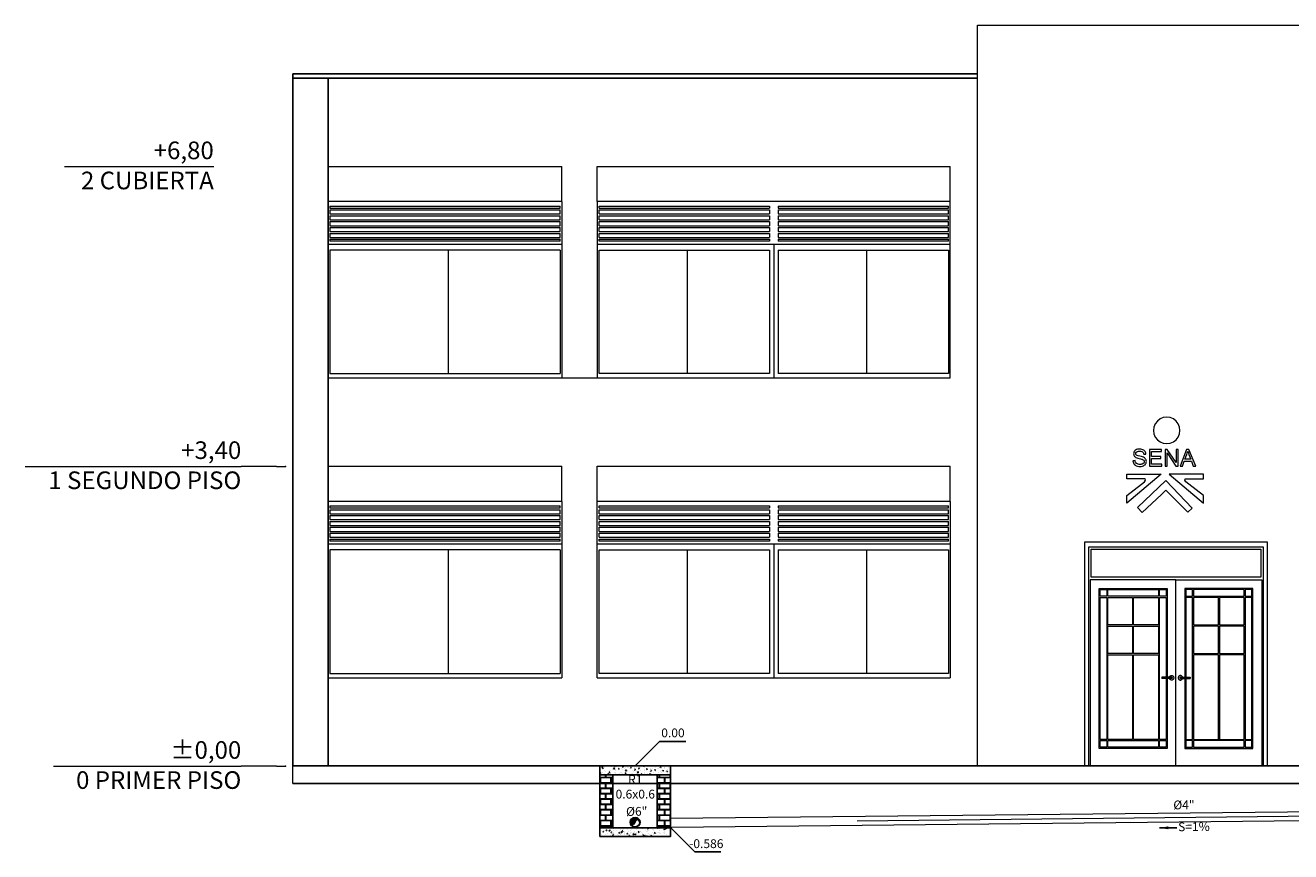
# Model space of a CAD drawing. Units: millimetres. Extents: x 3437 to 4128, y 1257 to 1639.
# Drawn here: x 3542 to 3556, y 1384 to 1393 of the extents above; entities that cross this region are included whole.
import ezdxf

# ---------------------------------------------------------------- set-up
doc = ezdxf.new("R2010")
doc.units = ezdxf.units.MM
doc.linetypes.add('DASHED2', pattern=[9.525, 6.35, -3.175])
for name, color, linetype, lineweight in [('0_Pluma_Nº__1', 7, 'Continuous', 5), ('AREAS', 1, 'Continuous', 0), ('ejes', 8, 'DASHED2', 0), ('MOD _ Forma_Pluma_Nº__20', 7, 'Continuous', 5), ('Puertas ARCHICAD_Pluma_Nº__2', 8, 'Continuous', 5), ('SANITARIA 4.00in', 6, 'Continuous', 15), ('Ventanas ARCHICAD_Pluma_Nº__2', 8, 'Continuous', 5)]:
    doc.layers.add(name, color=color, linetype=linetype, lineweight=lineweight)
for name, color, linetype, lineweight, true_color in [('EST _ Losas_Pluma_Nº__10', 7, 'Continuous', 15, 0x4abda8), ('INT _ Mobiliario_Pluma_Nº__34', 7, 'Continuous', 0, 0xb4b4b4), ('INT _ Mobiliario_Pluma_Nº__4', 7, 'Continuous', 13, 0x029e21)]:
    doc.layers.add(name, color=color, linetype=linetype, lineweight=lineweight, true_color=true_color)
for name, color, linetype in [('MOD _ Forma', 7, 'Continuous'), ('muros', 5, 'Continuous'), ('Puertas ARCHICAD', 7, 'Continuous'), ('TEXTO SANITARIO', 7, 'Continuous')]:
    doc.layers.add(name, color=color, linetype=linetype)
doc.styles.add('arial', font='arial.ttf')
doc.styles.add('Estilo_Generado_1', font='arial.ttf')

# ---------------------------------------------------------------- blocks, each defined once
blk = doc.blocks.new('Elem Sección_36')
at = {"layer": 'Puertas ARCHICAD_Pluma_Nº__2', "color": 8, "linetype": 'Continuous', "lineweight": 5}
for p, q in [((6590, 2537), (6590, 0)), ((8664, 2537), (6590, 2537)), ((6640, 0), (6640, 2487)), ((6640, 2487), (8614, 2487)), ((6667, 2140), (6667, 2460)), ((6667, 2460), (8587, 2460)), ((8587, 2460), (8587, 2140)), ((8614, 2487), (8614, 0)), ((8664, 0), (8664, 2537)), ((6655, 2112), (6655, 2012)), ((7627, 2112), (6655, 2112)), ((6655, 2012), (6655, 200)), ((8587, 2140), (6667, 2140)), ((6755, 200), (6755, 2012)), ((6755, 2012), (7527, 2012)), ((7527, 2012), (7527, 1007)), ((7627, 0), (7627, 2112)), ((7627, 2112), (8599, 2112)), ((7727, 2012), (7727, 1007)), ((8499, 2012), (7727, 2012)), ((8499, 200), (8499, 2012)), ((8599, 2112), (8599, 2012)), ((8599, 2012), (8599, 200)), ((6767, 2000), (6843, 2000)), ((6767, 1924), (6767, 2000)), ((6843, 1924), (6767, 1924)), ((6767, 300), (6767, 1912)), ((6767, 1912), (6843, 1912)), ((6843, 2000), (6843, 1924)), ((6843, 1912), (6843, 300)), ((6855, 2000), (7427, 2000)), ((6855, 1924), (6855, 2000)), ((7427, 1924), (6855, 1924)), ((6855, 1912), (7135, 1912)), ((6855, 1599), (6855, 1912)), ((7135, 1912), (7135, 1599)), ((7147, 1599), (7147, 1912)), ((7147, 1912), (7427, 1912)), ((7427, 2000), (7427, 1924)), ((7427, 1912), (7427, 1599)), ((7439, 1924), (7439, 2000)), ((7439, 2000), (7515, 2000)), ((7515, 1924), (7439, 1924)), ((7439, 300), (7439, 1912)), ((7439, 1912), (7515, 1912)), ((7515, 2000), (7515, 1924)), ((7515, 1912), (7515, 1007)), ((7739, 2000), (7739, 1924)), ((7815, 2000), (7739, 2000)), ((7739, 1924), (7815, 1924)), ((7815, 1912), (7739, 1912)), ((7739, 1912), (7739, 1007)), ((7815, 1924), (7815, 2000)), ((7815, 300), (7815, 1912)), ((8399, 2000), (7827, 2000)), ((7827, 2000), (7827, 1924)), ((7827, 1924), (8399, 1924)), ((7827, 1912), (7827, 1599)), ((8107, 1912), (7827, 1912)), ((8107, 1599), (8107, 1912)), ((8399, 1912), (8119, 1912)), ((8119, 1912), (8119, 1599)), ((8399, 1924), (8399, 2000)), ((8399, 1599), (8399, 1912)), ((8487, 2000), (8411, 2000)), ((8411, 2000), (8411, 1924)), ((8411, 1924), (8487, 1924)), ((8487, 1912), (8411, 1912)), ((8411, 1912), (8411, 300)), ((8487, 1924), (8487, 2000)), ((8487, 300), (8487, 1912)), ((7135, 1599), (6855, 1599)), ((6855, 1587), (7135, 1587)), ((6855, 1274), (6855, 1587)), ((7135, 1587), (7135, 1274)), ((7427, 1599), (7147, 1599)), ((7147, 1274), (7147, 1587)), ((7147, 1587), (7427, 1587)), ((7427, 1587), (7427, 1274)), ((7827, 1599), (8107, 1599)), ((7827, 1587), (7827, 1274)), ((8107, 1587), (7827, 1587)), ((8107, 1274), (8107, 1587)), ((8119, 1599), (8399, 1599)), ((8399, 1587), (8119, 1587)), ((8119, 1587), (8119, 1274)), ((8399, 1274), (8399, 1587)), ((7135, 1274), (6855, 1274)), ((6855, 300), (6855, 1262)), ((6855, 1262), (7135, 1262)), ((7135, 1262), (7135, 300)), ((7427, 1274), (7147, 1274)), ((7147, 300), (7147, 1262)), ((7147, 1262), (7427, 1262)), ((7427, 1262), (7427, 300)), ((7827, 1274), (8107, 1274)), ((8107, 1262), (7827, 1262)), ((7827, 1262), (7827, 300)), ((8107, 300), (8107, 1262)), ((8119, 1274), (8399, 1274)), ((8399, 1262), (8119, 1262)), ((8119, 1262), (8119, 300)), ((8399, 300), (8399, 1262)), ((7467, 1007), (7467, 1007)), ((7467, 1007), (7467, 1006)), ((7558, 1007), (7467, 1007)), ((7467, 1006), (7467, 1006)), ((7467, 1006), (7467, 1005)), ((7467, 1005), (7467, 1004)), ((7467, 1004), (7467, 1003)), ((7553, 1007), (7554, 1010)), ((7554, 1010), (7556, 1014)), ((7556, 1014), (7559, 1018)), ((7568, 1007), (7558, 1007)), ((7559, 1018), (7563, 1021)), ((7563, 1021), (7568, 1023)), ((7568, 1023), (7572, 1025)), ((7575, 1007), (7568, 1007)), ((7570, 1006), (7570, 1005)), ((7570, 1005), (7571, 1004)), ((7571, 1004), (7571, 1003)), ((7572, 1025), (7577, 1025)), ((7577, 1007), (7575, 1007)), ((7577, 1025), (7582, 1025)), ((7577, 1007), (7579, 1007)), ((7578, 1006), (7579, 1005)), ((7579, 1007), (7580, 1006)), ((7579, 1005), (7580, 1004)), ((7580, 1006), (7581, 1006)), ((7580, 1004), (7580, 1003)), ((7581, 1006), (7582, 1005)), ((7582, 1025), (7587, 1023)), ((7582, 1005), (7583, 1004)), ((7583, 1004), (7584, 1003)), ((7587, 1023), (7591, 1021)), ((7591, 1021), (7595, 1018)), ((7595, 1018), (7598, 1014)), ((7598, 1014), (7600, 1010)), ((7600, 1010), (7602, 1005)), ((7602, 1005), (7602, 1000)), ((7653, 1005), (7652, 1000)), ((7654, 1010), (7653, 1005)), ((7656, 1014), (7654, 1010)), ((7659, 1018), (7656, 1014)), ((7663, 1021), (7659, 1018)), ((7668, 1023), (7663, 1021)), ((7672, 1025), (7668, 1023)), ((7672, 1005), (7671, 1004)), ((7671, 1004), (7671, 1003)), ((7677, 1025), (7672, 1025)), ((7673, 1006), (7672, 1005)), ((7674, 1006), (7673, 1006)), ((7676, 1007), (7674, 1006)), ((7675, 1005), (7674, 1004)), ((7674, 1004), (7674, 1003)), ((7676, 1006), (7675, 1005)), ((7677, 1007), (7676, 1007)), ((7682, 1025), (7677, 1025)), ((7677, 1007), (7680, 1007)), ((7680, 1007), (7687, 1007)), ((7687, 1023), (7682, 1025)), ((7684, 1004), (7683, 1003)), ((7685, 1006), (7684, 1005)), ((7684, 1005), (7684, 1004)), ((7691, 1021), (7687, 1023)), ((7687, 1007), (7696, 1007)), ((7695, 1018), (7691, 1021)), ((7698, 1014), (7695, 1018)), ((7696, 1007), (7787, 1007)), ((7700, 1010), (7698, 1014)), ((7701, 1007), (7700, 1010)), ((7787, 1007), (7787, 1007)), ((7787, 1007), (7787, 1006)), ((7787, 1006), (7787, 1006)), ((7787, 1006), (7787, 1005)), ((7787, 1005), (7787, 1004)), ((7787, 1004), (7787, 1003)), ((7467, 1003), (7467, 1001)), ((7467, 1001), (7467, 1000)), ((7467, 1000), (7467, 999)), ((7467, 999), (7467, 997)), ((7467, 997), (7467, 996)), ((7467, 996), (7467, 995)), ((7467, 995), (7467, 994)), ((7467, 994), (7467, 994)), ((7467, 994), (7467, 993)), ((7467, 993), (7467, 993)), ((7558, 993), (7467, 993)), ((7515, 993), (7515, 300)), ((7527, 993), (7527, 200)), ((7554, 990), (7553, 993)), ((7556, 986), (7554, 990)), ((7559, 982), (7556, 986)), ((7568, 993), (7558, 993)), ((7563, 979), (7559, 982)), ((7568, 977), (7563, 979)), ((7575, 993), (7568, 993)), ((7572, 975), (7568, 977)), ((7571, 996), (7570, 995)), ((7570, 995), (7570, 994)), ((7571, 1003), (7571, 1001)), ((7571, 1001), (7571, 1000)), ((7571, 1000), (7571, 999)), ((7571, 999), (7571, 997)), ((7571, 997), (7571, 996)), ((7577, 975), (7572, 975)), ((7577, 993), (7575, 993)), ((7579, 993), (7577, 993)), ((7582, 975), (7577, 975)), ((7579, 995), (7578, 994)), ((7580, 996), (7579, 995)), ((7580, 994), (7579, 993)), ((7580, 1003), (7581, 1001)), ((7581, 999), (7580, 997)), ((7580, 997), (7580, 996)), ((7581, 994), (7580, 994)), ((7581, 1001), (7581, 1000)), ((7581, 1000), (7581, 999)), ((7582, 995), (7581, 994)), ((7583, 996), (7582, 995)), ((7587, 977), (7582, 975)), ((7584, 997), (7583, 996)), ((7584, 1003), (7584, 1001)), ((7584, 1001), (7584, 1000)), ((7584, 1000), (7584, 999)), ((7584, 999), (7584, 997)), ((7591, 979), (7587, 977)), ((7595, 982), (7591, 979)), ((7598, 986), (7595, 982)), ((7600, 990), (7598, 986)), ((7602, 995), (7600, 990)), ((7602, 1000), (7602, 995)), ((7652, 1000), (7653, 995)), ((7653, 995), (7654, 990)), ((7654, 990), (7656, 986)), ((7656, 986), (7659, 982)), ((7659, 982), (7663, 979)), ((7663, 979), (7668, 977)), ((7668, 977), (7672, 975)), ((7671, 1003), (7670, 1001)), ((7670, 1001), (7670, 1000)), ((7670, 1000), (7670, 999)), ((7670, 999), (7671, 997)), ((7671, 997), (7671, 996)), ((7671, 996), (7672, 995)), ((7672, 995), (7673, 994)), ((7672, 975), (7677, 975)), ((7674, 1001), (7673, 1000)), ((7673, 1000), (7674, 999)), ((7673, 994), (7674, 994)), ((7674, 1003), (7674, 1001)), ((7674, 999), (7674, 997)), ((7674, 997), (7674, 996)), ((7674, 996), (7675, 995)), ((7674, 994), (7676, 993)), ((7675, 995), (7676, 994)), ((7676, 993), (7677, 993)), ((7677, 993), (7680, 993)), ((7677, 975), (7682, 975)), ((7680, 993), (7687, 993)), ((7682, 975), (7687, 977)), ((7683, 1003), (7683, 1001)), ((7683, 1001), (7683, 1000)), ((7683, 1000), (7683, 999)), ((7683, 999), (7683, 997)), ((7683, 997), (7684, 996)), ((7684, 996), (7684, 995)), ((7684, 995), (7685, 994)), ((7687, 993), (7696, 993)), ((7687, 977), (7691, 979)), ((7691, 979), (7695, 982)), ((7695, 982), (7698, 986)), ((7696, 993), (7787, 993)), ((7698, 986), (7700, 990)), ((7700, 990), (7701, 993)), ((7727, 993), (7727, 200)), ((7739, 993), (7739, 300)), ((7787, 1003), (7787, 1001)), ((7787, 1001), (7787, 1000)), ((7787, 1000), (7787, 999)), ((7787, 999), (7787, 997)), ((7787, 997), (7787, 996)), ((7787, 996), (7787, 995)), ((7787, 995), (7787, 994)), ((7787, 994), (7787, 994)), ((7787, 994), (7787, 993)), ((7787, 993), (7787, 993)), ((6843, 300), (6767, 300)), ((6767, 212), (6767, 288)), ((6767, 288), (6843, 288)), ((6843, 288), (6843, 212)), ((7135, 300), (6855, 300)), ((6855, 212), (6855, 288)), ((6855, 288), (7427, 288)), ((7427, 300), (7147, 300)), ((7427, 288), (7427, 212)), ((7515, 300), (7439, 300)), ((7439, 212), (7439, 288)), ((7439, 288), (7515, 288)), ((7515, 288), (7515, 212)), ((7739, 300), (7815, 300)), ((7815, 288), (7739, 288)), ((7739, 288), (7739, 212)), ((7815, 212), (7815, 288)), ((7827, 300), (8107, 300)), ((8399, 288), (7827, 288)), ((7827, 288), (7827, 212)), ((8119, 300), (8399, 300)), ((8399, 212), (8399, 288)), ((8411, 300), (8487, 300)), ((8487, 288), (8411, 288)), ((8411, 288), (8411, 212)), ((8487, 212), (8487, 288)), ((6655, 200), (6655, 0)), ((7527, 200), (6755, 200)), ((6843, 212), (6767, 212)), ((7427, 212), (6855, 212)), ((7515, 212), (7439, 212)), ((7727, 200), (8499, 200)), ((7739, 212), (7815, 212)), ((7827, 212), (8399, 212)), ((8411, 212), (8487, 212)), ((8599, 200), (8599, 0))]:
    blk.add_line(p, q, dxfattribs=at)
blk = doc.blocks.new('Elem Sección_40')
at = {"layer": 'MOD _ Forma_Pluma_Nº__20', "color": 7, "linetype": 'Continuous', "lineweight": 5}
for p, q in [((7069, 3308), (7460, 3308)), ((7069, 3256), (7069, 3308)), ((7460, 3308), (7069, 2980)), ((7278, 3256), (7069, 3256)), ((7069, 3069), (7238, 3197)), ((7238, 3197), (7271, 3221)), ((7271, 3221), (7283, 3242)), ((7283, 3242), (7278, 3256)), ((7069, 2980), (7069, 3069))]:
    blk.add_line(p, q, dxfattribs=at)
blk = doc.blocks.new('Elem Sección_41')
at = {"layer": 'MOD _ Forma_Pluma_Nº__20', "color": 7, "linetype": 'Continuous', "lineweight": 5}
for p, q in [((7940, 3308), (7550, 3308)), ((7550, 3308), (7940, 2980)), ((7940, 3256), (7940, 3308)), ((7726, 3242), (7731, 3256)), ((7738, 3221), (7726, 3242)), ((7731, 3256), (7940, 3256)), ((7771, 3197), (7738, 3221)), ((7940, 3069), (7771, 3197)), ((7940, 2980), (7940, 3069))]:
    blk.add_line(p, q, dxfattribs=at)
blk = doc.blocks.new('Elem Sección_42')
at = {"layer": 'MOD _ Forma_Pluma_Nº__20', "color": 7, "linetype": 'Continuous', "lineweight": 5}
for p, q in [((7513, 3239), (7189, 2933)), ((7810, 2924), (7513, 3239)), ((7244, 2874), (7463, 3080)), ((7463, 3080), (7513, 3128)), ((7513, 3128), (7763, 2878)), ((7189, 2933), (7244, 2874)), ((7763, 2878), (7810, 2924))]:
    blk.add_line(p, q, dxfattribs=at)

msp = doc.modelspace()

# ---------------------------------------------------------------- hatches: boundary and pattern name
at = {"transparency": 33554582}
h = msp.add_hatch(dxfattribs=at)
h.set_pattern_fill('AR-CONC', color=256, scale=0.0005)
h.set_pattern_definition([(50, (1030.31492, -875.85433), (0.0910923345, -0.0079695428), [0.009525, -0.104775]), (355, (1030.31492, -875.85433), (-0.0176217107, 0.0955284226), [0.00762, -0.083820292]), (100.4514447, (1030.32251, -875.85499), (0.0734706235, 0.087558876), [0.0080950044, -0.0890451223]), (46.1842, (1030.31492, -875.82893), (0.1355395204, -0.021021164), [0.0142875, -0.1571625]), (96.6355576, (1030.32621, -875.83068), (0.118702067, 0.1237130623), [0.0121425116, -0.133567804]), (351.184151, (1030.31492, -875.82893), (0.118702067, 0.1237130623), [0.0114299835, -0.125729866]), (21, (1030.32762, -875.83528), (0.0758071956, -0.0511325991), [0.009525, -0.104775]), (326, (1030.32762, -875.83528), (0.0309010142, 0.092093983), [0.00762, -0.08382]), (71.451445, (1030.33394, -875.83954), (0.1067082096, 0.0409613844), [0.0080950044, -0.0890449688]), (37.5, (1030.31492, -875.854327), (0.00154430163, 0.04227751944), [0, -0.082804, 0, -0.08509, 0, -0.0841375]), (7.5, (1030.31492, -875.854327), (0.03340983126, 0.0500902874), [0, -0.048514, 0, -0.080899, 0, -0.0320675]), (327.5, (1030.2866, -875.854327), (0.0677952976, -0.002864372), [0, -0.03175, 0, -0.09906, 0, -0.131445]), (317.5, (1030.2739, -875.85433), (0.0740645907, 0.0127132455), [0, -0.041275, 0, -0.065786, 0, -0.093345])])
h.paths.add_polyline_path([(3549.2437, 1384.69678), (3549.2437, 1384.79678), (3548.4437, 1384.79678), (3548.4437, 1384.69678)])
h.paths.add_polyline_path([(3548.4437, 1384.09678), (3548.4437, 1383.99678), (3549.2437, 1383.99678), (3549.2437, 1384.09678)])
h = msp.add_hatch(dxfattribs=at)
h.set_pattern_fill('AR-B816C', color=256, scale=0.0003)
h.set_pattern_definition([(0, (1030.31492, -875.85433), (0.06096, 0.06096), [0.1190625, -0.0028575]), (0, (1030.25396, -875.85147), (0.06096, 0.06096), [0.1190625, -0.0028575]), (90, (1030.31492, -875.85433), (-0.06096, 0.06096), [-0.0638175, 0.0581025]), (90, (1030.31206, -875.85433), (-0.06096, 0.06096), [-0.0638175, 0.0581025])])
h.paths.add_polyline_path([(3548.5937, 1384.69678), (3548.4437, 1384.69678), (3548.4437, 1384.09678), (3548.5937, 1384.09678)], flags=17)
h.paths.add_polyline_path([(3549.0937, 1384.09678), (3549.2437, 1384.09678), (3549.2437, 1384.69678), (3549.0937, 1384.69678)])
at = {"layer": 'SANITARIA 4.00in'}
h = msp.add_hatch(dxfattribs=at)
h.set_pattern_fill('ANSI31', color=256, scale=0.002, angle=90)
h.set_pattern_definition([(135, (3563.144073, 1382.643822), (-0.004490128, -0.004490128), [])])
h.paths.add_polyline_path([(3548.79199, 1384.15878, 1), (3548.8437, 1384.15878, -1), (3548.89541, 1384.15878, 0.41421356), (3548.8437, 1384.21049, 0.41421356)])

# ---------------------------------------------------------------- linework, layer by layer
at = {"color": 252}
msp.add_line((3544.96565, 1384.59678), (3564.96565, 1384.59678), dxfattribs=at)
at = {"elevation": 0.21143}
msp.add_lwpolyline([(3548.4437, 1383.99678), (3549.2437, 1383.99678), (3549.2437, 1384.79678), (3548.4437, 1384.79678)], close=True, dxfattribs=at)
for points in [[(3548.4437, 1384.69678), (3549.2437, 1384.69678)], [(3548.5937, 1384.09678), (3548.5937, 1384.69678)], [(3549.0937, 1384.09678), (3549.0937, 1384.69678)], [(3548.4437, 1384.09678), (3549.2437, 1384.09678)]]:
    msp.add_lwpolyline(points, dxfattribs=at)
at = {"layer": '0_Pluma_Nº__1', "color": 252, "linetype": 'Continuous', "lineweight": 5}
for p, q in [((3542.37883, 1391.59397), (3544.06969, 1391.59397)), ((3541.93336, 1388.19397), (3544.38125, 1388.19397)), ((3544.78125, 1388.19397), (3544.38125, 1388.19397)), ((3544.78125, 1388.19397), (3544.88125, 1388.19397)), ((3542.25336, 1384.79397), (3544.38125, 1384.79397)), ((3544.78125, 1384.79397), (3544.38125, 1384.79397)), ((3544.78125, 1384.79397), (3544.88125, 1384.79397))]:
    msp.add_line(p, q, dxfattribs=at)
for p in [(3544.88125, 1388.19397), (3544.88125, 1388.19397), (3544.88125, 1384.79397), (3544.88125, 1384.79397)]:
    msp.add_point(p, dxfattribs=at)
at = {"layer": 'AREAS', "color": 252}
msp.add_lwpolyline([(3552.72399, 1393.19678), (3557.22402, 1393.19678), (3557.22402, 1384.79678), (3552.72399, 1384.79678)], close=True, dxfattribs=at)
for points in [[(3552.41565, 1384.79678), (3544.96565, 1384.79678)], [(3552.72399, 1384.79678), (3552.41565, 1384.79678)]]:
    msp.add_lwpolyline(points, dxfattribs=at)
at = {"layer": 'ejes', "linetype": 'DASHED2', "lineweight": 5, "elevation": -0.84571}
msp.add_lwpolyline([(3557.71193, 1384.23801), (3549.2437, 1384.15031)], dxfattribs=at)
at = {"layer": 'EST _ Losas_Pluma_Nº__10', "color": 252, "linetype": 'Continuous', "lineweight": 15}
for p, q in [((3548.01565, 1391.19678), (3548.01565, 1391.59678)), ((3552.41565, 1391.19678), (3552.41565, 1391.59678)), ((3548.01565, 1387.79678), (3548.01565, 1388.19678)), ((3552.41565, 1387.79678), (3552.41565, 1388.19678)), ((3544.96565, 1384.59678), (3544.96565, 1384.79678)), ((3544.96565, 1384.79678), (3564.96565, 1384.79678)), ((3544.96565, 1384.59678), (3564.96565, 1384.59678))]:
    msp.add_line(p, q, dxfattribs=at)
for points in [[(3548.01565, 1391.19678), (3545.36565, 1391.19678), (3545.36565, 1391.59678), (3548.01565, 1391.59678)], [(3552.41565, 1391.19678), (3548.41565, 1391.19678), (3548.41565, 1391.59678), (3552.41565, 1391.59678)], [(3548.01565, 1391.19678), (3548.01565, 1389.19678)], [(3548.41565, 1391.19678), (3548.41565, 1389.19678)], [(3552.41565, 1389.19678), (3552.41565, 1391.19678)], [(3548.01565, 1390.71067), (3545.36565, 1390.71067)], [(3552.41565, 1390.71067), (3548.41565, 1390.71067)], [(3550.41703, 1390.71067), (3550.41703, 1389.19678)], [(3545.35721, 1389.19678), (3552.41565, 1389.19678)], [(3548.01565, 1387.79678), (3545.36565, 1387.79678), (3545.36565, 1388.19678), (3548.01565, 1388.19678)], [(3552.41565, 1387.79678), (3548.41565, 1387.79678), (3548.41565, 1388.19678), (3552.41565, 1388.19678)], [(3548.01565, 1387.79678), (3548.01565, 1385.79678)], [(3548.41565, 1385.79678), (3548.41565, 1387.79678)], [(3552.41565, 1387.79678), (3552.41565, 1385.79678)], [(3548.01565, 1387.31067), (3545.36565, 1387.31067)], [(3552.41565, 1387.31067), (3548.41565, 1387.31067)], [(3550.41703, 1387.31067), (3550.41703, 1385.79678)], [(3545.36565, 1385.79678), (3548.01565, 1385.79678)], [(3548.41565, 1385.79678), (3552.41565, 1385.79678)]]:
    msp.add_lwpolyline(points, dxfattribs=at)
at = {"layer": 'INT _ Mobiliario_Pluma_Nº__34', "color": 252, "linetype": 'Continuous', "lineweight": 0}
for p, q in [((3554.49778, 1388.35659), (3554.49505, 1388.34758)), ((3554.50233, 1388.36517), (3554.49778, 1388.35659)), ((3554.50863, 1388.37287), (3554.50233, 1388.36517)), ((3554.5166, 1388.37922), (3554.50863, 1388.37287)), ((3554.52625, 1388.38423), (3554.5166, 1388.37922)), ((3554.52111, 1388.35085), (3554.52895, 1388.36011)), ((3554.53712, 1388.38785), (3554.52625, 1388.38423)), ((3554.52895, 1388.36011), (3554.5373, 1388.36477)), ((3554.54878, 1388.39001), (3554.53712, 1388.38785)), ((3554.5373, 1388.36477), (3554.5484, 1388.36757)), ((3554.5484, 1388.36757), (3554.56226, 1388.36851)), ((3554.56122, 1388.39074), (3554.54878, 1388.39001)), ((3554.57479, 1388.38998), (3554.56122, 1388.39074)), ((3554.56226, 1388.36851), (3554.5757, 1388.36748)), ((3554.58725, 1388.3877), (3554.57479, 1388.38998)), ((3554.5757, 1388.36748), (3554.58676, 1388.3644)), ((3554.58676, 1388.3644), (3554.59544, 1388.35926)), ((3554.59859, 1388.38391), (3554.58725, 1388.3877)), ((3554.59544, 1388.35926), (3554.6019, 1388.35211)), ((3554.60855, 1388.37864), (3554.59859, 1388.38391)), ((3554.61685, 1388.37194), (3554.60855, 1388.37864)), ((3554.62349, 1388.36381), (3554.61685, 1388.37194)), ((3554.6284, 1388.35458), (3554.62349, 1388.36381)), ((3554.81127, 1388.38741), (3554.67336, 1388.38741)), ((3554.67336, 1388.38741), (3554.67336, 1388.19678)), ((3554.69852, 1388.30661), (3554.69852, 1388.36491)), ((3554.69852, 1388.36491), (3554.81127, 1388.36491)), ((3554.81127, 1388.36491), (3554.81127, 1388.38741)), ((3554.87597, 1388.38741), (3554.85006, 1388.38741)), ((3554.85006, 1388.38741), (3554.85006, 1388.19678)), ((3554.97599, 1388.23777), (3554.87597, 1388.38741)), ((3555.00021, 1388.38741), (3554.97599, 1388.38741)), ((3554.97599, 1388.38741), (3554.97599, 1388.23777)), ((3555.00021, 1388.19678), (3555.00021, 1388.38741)), ((3555.0944, 1388.38741), (3555.02124, 1388.19678)), ((3555.12166, 1388.38741), (3555.0944, 1388.38741)), ((3555.10107, 1388.34305), (3555.10451, 1388.35521)), ((3555.10451, 1388.35521), (3555.10731, 1388.36744)), ((3555.10731, 1388.36744), (3555.11082, 1388.35613)), ((3555.11082, 1388.35613), (3555.11535, 1388.34293)), ((3555.19947, 1388.19678), (3555.12166, 1388.38741)), ((3554.51078, 1388.26015), (3554.48695, 1388.25802)), ((3554.48695, 1388.25802), (3554.48834, 1388.24573)), ((3554.48834, 1388.24573), (3554.49183, 1388.23432)), ((3554.49183, 1388.23432), (3554.49741, 1388.22379)), ((3554.49505, 1388.34758), (3554.49414, 1388.33817)), ((3554.49414, 1388.33817), (3554.49488, 1388.32969)), ((3554.49488, 1388.32969), (3554.49712, 1388.32177)), ((3554.49712, 1388.32177), (3554.50084, 1388.31442)), ((3554.49741, 1388.22379), (3554.50487, 1388.21454)), ((3554.50084, 1388.31442), (3554.50608, 1388.30773)), ((3554.50487, 1388.21454), (3554.51401, 1388.20699)), ((3554.50608, 1388.30773), (3554.51287, 1388.30181)), ((3554.5124, 1388.25116), (3554.51078, 1388.26015)), ((3554.51502, 1388.24332), (3554.5124, 1388.25116)), ((3554.51287, 1388.30181), (3554.52121, 1388.29665)), ((3554.51863, 1388.23662), (3554.51502, 1388.24332)), ((3554.5185, 1388.33987), (3554.52111, 1388.35085)), ((3554.52035, 1388.3305), (3554.5185, 1388.33987)), ((3554.5265, 1388.22831), (3554.51863, 1388.23662)), ((3554.5259, 1388.32295), (3554.52035, 1388.3305)), ((3554.52121, 1388.29665), (3554.52997, 1388.29284)), ((3554.53335, 1388.31849), (3554.5259, 1388.32295)), ((3554.53777, 1388.22176), (3554.5265, 1388.22831)), ((3554.52997, 1388.29284), (3554.54223, 1388.28887)), ((3554.54601, 1388.31395), (3554.53335, 1388.31849)), ((3554.54678, 1388.2186), (3554.53777, 1388.22176)), ((3554.54223, 1388.28887), (3554.55798, 1388.28474)), ((3554.56388, 1388.30935), (3554.54601, 1388.31395)), ((3554.55652, 1388.21671), (3554.54678, 1388.2186)), ((3554.56697, 1388.21608), (3554.55652, 1388.21671)), ((3554.55798, 1388.28474), (3554.5734, 1388.28091)), ((3554.58222, 1388.3049), (3554.56388, 1388.30935)), ((3554.5762, 1388.21656), (3554.56697, 1388.21608)), ((3554.5734, 1388.28091), (3554.5847, 1388.2778)), ((3554.58468, 1388.218), (3554.5762, 1388.21656)), ((3554.59627, 1388.30085), (3554.58222, 1388.3049)), ((3554.59241, 1388.22039), (3554.58468, 1388.218)), ((3554.5847, 1388.2778), (3554.59187, 1388.27544)), ((3554.59187, 1388.27544), (3554.60213, 1388.27035)), ((3554.60203, 1388.22549), (3554.59241, 1388.22039)), ((3554.60605, 1388.29718), (3554.59627, 1388.30085)), ((3554.6019, 1388.35211), (3554.60629, 1388.34299)), ((3554.60883, 1388.23218), (3554.60203, 1388.22549)), ((3554.60213, 1388.27035), (3554.60901, 1388.26419)), ((3554.61618, 1388.29162), (3554.60605, 1388.29718)), ((3554.60629, 1388.34299), (3554.60862, 1388.3319)), ((3554.60862, 1388.3319), (3554.63285, 1388.33376)), ((3554.61287, 1388.24002), (3554.60883, 1388.23218)), ((3554.60901, 1388.26419), (3554.61291, 1388.25692)), ((3554.61421, 1388.24852), (3554.61287, 1388.24002)), ((3554.61291, 1388.25692), (3554.61421, 1388.24852)), ((3554.61488, 1388.20671), (3554.62322, 1388.21368)), ((3554.62438, 1388.28514), (3554.61618, 1388.29162)), ((3554.62322, 1388.21368), (3554.62987, 1388.22199)), ((3554.63064, 1388.27775), (3554.62438, 1388.28514)), ((3554.63152, 1388.34456), (3554.6284, 1388.35458)), ((3554.62987, 1388.22199), (3554.6347, 1388.23115)), ((3554.63505, 1388.26951), (3554.63064, 1388.27775)), ((3554.63285, 1388.33376), (3554.63152, 1388.34456)), ((3554.6347, 1388.23115), (3554.63761, 1388.24071)), ((3554.63769, 1388.26048), (3554.63505, 1388.26951)), ((3554.63761, 1388.24071), (3554.63857, 1388.25065)), ((3554.63857, 1388.25065), (3554.63769, 1388.26048)), ((3554.80408, 1388.30661), (3554.69852, 1388.30661)), ((3554.69852, 1388.21928), (3554.69852, 1388.28411)), ((3554.69852, 1388.28411), (3554.80408, 1388.28411)), ((3554.81567, 1388.21928), (3554.69852, 1388.21928)), ((3554.80408, 1388.28411), (3554.80408, 1388.30661)), ((3554.81567, 1388.19678), (3554.81567, 1388.21928)), ((3554.87428, 1388.19678), (3554.87428, 1388.34643)), ((3554.87428, 1388.34643), (3554.9743, 1388.19678)), ((3555.04787, 1388.19678), (3555.0687, 1388.25456)), ((3555.0687, 1388.25456), (3555.1487, 1388.25456)), ((3555.07598, 1388.27506), (3555.097, 1388.33096)), ((3555.14079, 1388.27506), (3555.07598, 1388.27506)), ((3555.097, 1388.33096), (3555.10107, 1388.34305)), ((3555.11535, 1388.34293), (3555.12089, 1388.32784)), ((3555.12089, 1388.32784), (3555.14079, 1388.27506)), ((3555.1487, 1388.25456), (3555.17074, 1388.19678)), ((3554.51401, 1388.20699), (3554.52482, 1388.20112)), ((3554.52482, 1388.20112), (3554.5374, 1388.19694)), ((3554.5374, 1388.19694), (3554.55185, 1388.19442)), ((3554.55185, 1388.19442), (3554.56815, 1388.19359)), ((3554.56815, 1388.19359), (3554.5813, 1388.19442)), ((3554.5813, 1388.19442), (3554.59353, 1388.19691)), ((3554.59353, 1388.19691), (3554.60486, 1388.20106)), ((3554.60486, 1388.20106), (3554.61488, 1388.20671)), ((3554.67336, 1388.19678), (3554.81567, 1388.19678)), ((3554.85006, 1388.19678), (3554.87428, 1388.19678)), ((3554.9743, 1388.19678), (3555.00021, 1388.19678)), ((3555.02124, 1388.19678), (3555.04787, 1388.19678)), ((3555.17074, 1388.19678), (3555.19947, 1388.19678))]:
    msp.add_line(p, q, dxfattribs=at)
at = {"layer": 'INT _ Mobiliario_Pluma_Nº__4', "color": 252, "linetype": 'Continuous', "lineweight": 13}
msp.add_lwpolyline([(3555.01965, 1388.60218), (3555.01454, 1388.641), (3554.99955, 1388.67718), (3554.97572, 1388.70824), (3554.94465, 1388.73208), (3554.90847, 1388.74707), (3554.86965, 1388.75218), (3554.83083, 1388.74707), (3554.79465, 1388.73208), (3554.76358, 1388.70824), (3554.73975, 1388.67718), (3554.72476, 1388.641), (3554.71965, 1388.60218), (3554.72476, 1388.56335), (3554.73975, 1388.52718), (3554.76358, 1388.49611), (3554.79465, 1388.47227), (3554.83083, 1388.45729), (3554.86965, 1388.45218), (3554.90847, 1388.45729), (3554.94465, 1388.47227), (3554.97572, 1388.49611), (3554.99955, 1388.52718), (3555.01454, 1388.56335)], close=True, dxfattribs=at)
at = {"layer": 'muros', "color": 252}
for points in [[(3544.96565, 1384.79678), (3544.96565, 1392.64678)], [(3544.96565, 1392.64678), (3552.72399, 1392.64678)], [(3552.72399, 1392.59678), (3544.96565, 1392.59678)], [(3545.36565, 1384.79678), (3545.36565, 1392.59678)]]:
    msp.add_lwpolyline(points, dxfattribs=at)
at = {"layer": 'SANITARIA 4.00in', "elevation": -0.84571}
for points in [[(3564.35225, 1384.25678), (3548.90323, 1384.09678)], [(3557.71193, 1384.28801), (3549.2437, 1384.20031)]]:
    msp.add_lwpolyline(points, dxfattribs=at)
at = {"layer": 'SANITARIA 4.00in'}
for radius in [0.05715, 0.05171]:
    msp.add_circle((3548.8437, 1384.15878, 0.21143), radius, dxfattribs=at)
for centre, start, end in [((3548.81784, 1384.15878, 0.21143), 180, 0), ((3548.86955, 1384.15878, 0.21143), 0, 180)]:
    msp.add_arc(centre, 0.02585, start, end, dxfattribs=at)
at = {"layer": 'TEXTO SANITARIO', "linetype": 'ByBlock'}
for points, elevation in [([(3548.8437, 1384.79678), (3548.98157, 1384.93469), (3549.11945, 1385.0726), (3549.41784, 1385.07263)], 0.21143), ([(3549.2437, 1384.10031), (3549.38157, 1383.9624), (3549.51945, 1383.82449), (3549.81784, 1383.82446)], 0.21143), ([(3554.78752, 1384.0945), (3554.98252, 1384.09655)], -0.735)]:
    msp.add_lwpolyline(points, dxfattribs=dict(at, elevation=elevation))
at = {"layer": 'TEXTO SANITARIO'}
msp.add_solid([(3554.88768, 1384.07888, -0.735), (3554.78752, 1384.0945, -0.735), (3554.88734, 1384.11222, -0.735)], dxfattribs=at)
at = {"layer": 'Ventanas ARCHICAD_Pluma_Nº__2', "color": 252, "linetype": 'Continuous', "lineweight": 5}
for p, q in [((3545.38565, 1391.14678), (3547.99565, 1391.14678)), ((3545.38565, 1391.12345), (3547.99565, 1391.12345)), ((3545.38565, 1391.10345), (3547.99565, 1391.10345)), ((3548.43842, 1391.12345), (3548.43842, 1391.14678)), ((3548.43842, 1391.14678), (3550.36703, 1391.14678)), ((3548.43842, 1391.12345), (3550.36703, 1391.12345)), ((3548.43842, 1391.05678), (3548.43842, 1391.10345)), ((3548.43842, 1391.10345), (3550.36703, 1391.10345)), ((3550.46703, 1391.14678), (3552.39565, 1391.14678)), ((3550.46703, 1391.12345), (3552.39565, 1391.12345)), ((3550.46703, 1391.10345), (3552.39565, 1391.10345)), ((3545.38565, 1391.05678), (3547.99565, 1391.05678)), ((3545.38565, 1391.03678), (3547.99565, 1391.03678)), ((3545.38565, 1390.99012), (3547.99565, 1390.99012)), ((3545.38565, 1390.97012), (3547.99565, 1390.97012)), ((3548.43842, 1391.05678), (3550.36703, 1391.05678)), ((3548.43842, 1390.99012), (3548.43842, 1391.03678)), ((3548.43842, 1391.03678), (3550.36703, 1391.03678)), ((3548.43842, 1390.99012), (3550.36703, 1390.99012)), ((3548.43842, 1390.92345), (3548.43842, 1390.97012)), ((3548.43842, 1390.97012), (3550.36703, 1390.97012)), ((3550.46703, 1391.05678), (3552.39565, 1391.05678)), ((3550.46703, 1391.03678), (3552.39565, 1391.03678)), ((3550.46703, 1390.99012), (3552.39565, 1390.99012)), ((3550.46703, 1390.97012), (3552.39565, 1390.97012)), ((3545.38565, 1390.92345), (3547.99565, 1390.92345)), ((3545.38565, 1390.90345), (3547.99565, 1390.90345)), ((3545.38565, 1390.85678), (3547.99565, 1390.85678)), ((3545.38565, 1390.83678), (3547.99565, 1390.83678)), ((3548.43842, 1390.92345), (3550.36703, 1390.92345)), ((3548.43842, 1390.85678), (3548.43842, 1390.90345)), ((3548.43842, 1390.90345), (3550.36703, 1390.90345)), ((3548.43842, 1390.85678), (3550.36703, 1390.85678)), ((3548.43842, 1390.79012), (3548.43842, 1390.83678)), ((3548.43842, 1390.83678), (3550.36703, 1390.83678)), ((3550.46703, 1390.92345), (3552.39565, 1390.92345)), ((3550.46703, 1390.90345), (3552.39565, 1390.90345)), ((3550.46703, 1390.85678), (3552.39565, 1390.85678)), ((3550.46703, 1390.83678), (3552.39565, 1390.83678)), ((3545.38565, 1390.79012), (3547.99565, 1390.79012)), ((3545.38565, 1390.77012), (3547.99565, 1390.77012)), ((3547.99565, 1390.74678), (3545.38565, 1390.74678)), ((3548.43842, 1390.79012), (3550.36703, 1390.79012)), ((3548.43842, 1390.74678), (3548.43842, 1390.77012)), ((3548.43842, 1390.77012), (3550.36703, 1390.77012)), ((3550.36703, 1390.74678), (3548.43842, 1390.74678)), ((3550.46703, 1390.79012), (3552.39565, 1390.79012)), ((3550.46703, 1390.77012), (3552.39565, 1390.77012)), ((3552.39565, 1390.74678), (3550.46703, 1390.74678)), ((3547.99565, 1390.64678), (3547.99565, 1389.24678)), ((3548.43842, 1389.24678), (3548.43842, 1390.64678)), ((3548.43842, 1390.64678), (3550.36703, 1390.64678)), ((3549.43842, 1389.24678), (3549.43842, 1390.64678)), ((3550.46703, 1390.64678), (3552.39565, 1390.64678)), ((3552.39565, 1390.64678), (3552.39565, 1389.24678)), ((3550.36703, 1389.24678), (3548.43842, 1389.24678)), ((3552.39565, 1389.24678), (3550.46703, 1389.24678)), ((3545.38565, 1387.74678), (3547.99565, 1387.74678)), ((3545.38565, 1387.72345), (3547.99565, 1387.72345)), ((3545.38565, 1387.70345), (3547.99565, 1387.70345)), ((3545.38565, 1387.65678), (3547.99565, 1387.65678)), ((3548.43842, 1387.72345), (3548.43842, 1387.74678)), ((3548.43842, 1387.74678), (3550.36703, 1387.74678)), ((3548.43842, 1387.72345), (3550.36703, 1387.72345)), ((3548.43842, 1387.65678), (3548.43842, 1387.70345)), ((3548.43842, 1387.70345), (3550.36703, 1387.70345)), ((3548.43842, 1387.65678), (3550.36703, 1387.65678)), ((3550.46703, 1387.74678), (3552.39565, 1387.74678)), ((3550.46703, 1387.72345), (3552.39565, 1387.72345)), ((3550.46703, 1387.70345), (3552.39565, 1387.70345)), ((3550.46703, 1387.65678), (3552.39565, 1387.65678)), ((3545.38565, 1387.63678), (3547.99565, 1387.63678)), ((3545.38565, 1387.59012), (3547.99565, 1387.59012)), ((3545.38565, 1387.57012), (3547.99565, 1387.57012)), ((3545.38565, 1387.52345), (3547.99565, 1387.52345)), ((3545.38565, 1387.50345), (3547.99565, 1387.50345)), ((3548.43842, 1387.59012), (3548.43842, 1387.63678)), ((3548.43842, 1387.63678), (3550.36703, 1387.63678)), ((3548.43842, 1387.59012), (3550.36703, 1387.59012)), ((3548.43842, 1387.52345), (3548.43842, 1387.57012)), ((3548.43842, 1387.57012), (3550.36703, 1387.57012)), ((3548.43842, 1387.52345), (3550.36703, 1387.52345)), ((3548.43842, 1387.45678), (3548.43842, 1387.50345)), ((3548.43842, 1387.50345), (3550.36703, 1387.50345)), ((3550.46703, 1387.63678), (3552.39565, 1387.63678)), ((3550.46703, 1387.59012), (3552.39565, 1387.59012)), ((3550.46703, 1387.57012), (3552.39565, 1387.57012)), ((3550.46703, 1387.52345), (3552.39565, 1387.52345)), ((3550.46703, 1387.50345), (3552.39565, 1387.50345)), ((3545.38565, 1387.45678), (3547.99565, 1387.45678)), ((3545.38565, 1387.43678), (3547.99565, 1387.43678)), ((3545.38565, 1387.39012), (3547.99565, 1387.39012)), ((3545.38565, 1387.37012), (3547.99565, 1387.37012)), ((3548.43842, 1387.45678), (3550.36703, 1387.45678)), ((3548.43842, 1387.39012), (3548.43842, 1387.43678)), ((3548.43842, 1387.43678), (3550.36703, 1387.43678)), ((3548.43842, 1387.39012), (3550.36703, 1387.39012)), ((3548.43842, 1387.34678), (3548.43842, 1387.37012)), ((3548.43842, 1387.37012), (3550.36703, 1387.37012)), ((3550.46703, 1387.45678), (3552.39565, 1387.45678)), ((3550.46703, 1387.43678), (3552.39565, 1387.43678)), ((3550.46703, 1387.39012), (3552.39565, 1387.39012)), ((3550.46703, 1387.37012), (3552.39565, 1387.37012)), ((3547.99565, 1387.34678), (3545.38565, 1387.34678)), ((3547.99565, 1387.24678), (3547.99565, 1385.84678)), ((3550.36703, 1387.34678), (3548.43842, 1387.34678)), ((3548.43842, 1385.84678), (3548.43842, 1387.24678)), ((3548.43842, 1387.24678), (3550.36703, 1387.24678)), ((3549.43842, 1385.84678), (3549.43842, 1387.24678)), ((3552.39565, 1387.34678), (3550.46703, 1387.34678)), ((3550.46703, 1387.24678), (3552.39565, 1387.24678)), ((3552.39565, 1387.24678), (3552.39565, 1385.84678)), ((3550.36703, 1385.84678), (3548.43842, 1385.84678)), ((3552.39565, 1385.84678), (3550.46703, 1385.84678))]:
    msp.add_line(p, q, dxfattribs=at)
for points in [[(3545.38565, 1391.14678), (3545.38565, 1391.12345)], [(3545.38565, 1391.10345), (3545.38565, 1391.05678)], [(3547.99565, 1391.12345), (3547.99565, 1391.14678)], [(3547.99565, 1391.05678), (3547.99565, 1391.10345)], [(3550.36703, 1391.14678), (3550.36703, 1391.12345)], [(3550.36703, 1391.10345), (3550.36703, 1391.05678)], [(3550.46703, 1391.14678), (3550.46703, 1391.12345)], [(3550.46703, 1391.10345), (3550.46703, 1391.05678)], [(3552.39565, 1391.12345), (3552.39565, 1391.14678)], [(3552.39565, 1391.05678), (3552.39565, 1391.10345)], [(3545.38565, 1391.03678), (3545.38565, 1390.99012)], [(3545.38565, 1390.97012), (3545.38565, 1390.92345)], [(3547.99565, 1390.99012), (3547.99565, 1391.03678)], [(3547.99565, 1390.92345), (3547.99565, 1390.97012)], [(3550.36703, 1391.03678), (3550.36703, 1390.99012)], [(3550.36703, 1390.97012), (3550.36703, 1390.92345)], [(3550.46703, 1391.03678), (3550.46703, 1390.99012)], [(3550.46703, 1390.97012), (3550.46703, 1390.92345)], [(3552.39565, 1390.99012), (3552.39565, 1391.03678)], [(3552.39565, 1390.92345), (3552.39565, 1390.97012)], [(3545.38565, 1390.90345), (3545.38565, 1390.85678)], [(3545.38565, 1390.83678), (3545.38565, 1390.79012)], [(3547.99565, 1390.85678), (3547.99565, 1390.90345)], [(3547.99565, 1390.79012), (3547.99565, 1390.83678)], [(3550.36703, 1390.90345), (3550.36703, 1390.85678)], [(3550.36703, 1390.83678), (3550.36703, 1390.79012)], [(3550.46703, 1390.90345), (3550.46703, 1390.85678)], [(3550.46703, 1390.83678), (3550.46703, 1390.79012)], [(3552.39565, 1390.85678), (3552.39565, 1390.90345)], [(3552.39565, 1390.79012), (3552.39565, 1390.83678)], [(3545.38565, 1390.77012), (3545.38565, 1390.74678)], [(3547.99565, 1390.74678), (3547.99565, 1390.77012)], [(3550.36703, 1390.77012), (3550.36703, 1390.74678)], [(3550.46703, 1390.77012), (3550.46703, 1390.74678)], [(3552.39565, 1390.74678), (3552.39565, 1390.77012)], [(3547.99565, 1390.64678), (3545.38565, 1390.64678), (3545.38565, 1389.24678), (3547.99565, 1389.24678)], [(3546.72634, 1390.64678), (3546.72634, 1389.24678)], [(3550.36703, 1390.64678), (3550.36703, 1389.24678)], [(3550.46703, 1390.64678), (3550.46703, 1389.24678)], [(3551.46703, 1390.64678), (3551.46703, 1389.24678)], [(3545.38565, 1387.74678), (3545.38565, 1387.72345)], [(3545.38565, 1387.70345), (3545.38565, 1387.65678)], [(3547.99565, 1387.72345), (3547.99565, 1387.74678)], [(3547.99565, 1387.65678), (3547.99565, 1387.70345)], [(3550.36703, 1387.74678), (3550.36703, 1387.72345)], [(3550.36703, 1387.70345), (3550.36703, 1387.65678)], [(3550.46703, 1387.74678), (3550.46703, 1387.72345)], [(3550.46703, 1387.70345), (3550.46703, 1387.65678)], [(3552.39565, 1387.72345), (3552.39565, 1387.74678)], [(3552.39565, 1387.65678), (3552.39565, 1387.70345)], [(3545.38565, 1387.63678), (3545.38565, 1387.59012)], [(3545.38565, 1387.57012), (3545.38565, 1387.52345)], [(3545.38565, 1387.50345), (3545.38565, 1387.45678)], [(3547.99565, 1387.59012), (3547.99565, 1387.63678)], [(3547.99565, 1387.52345), (3547.99565, 1387.57012)], [(3547.99565, 1387.45678), (3547.99565, 1387.50345)], [(3550.36703, 1387.63678), (3550.36703, 1387.59012)], [(3550.36703, 1387.57012), (3550.36703, 1387.52345)], [(3550.36703, 1387.50345), (3550.36703, 1387.45678)], [(3550.46703, 1387.63678), (3550.46703, 1387.59012)], [(3550.46703, 1387.57012), (3550.46703, 1387.52345)], [(3550.46703, 1387.50345), (3550.46703, 1387.45678)], [(3552.39565, 1387.59012), (3552.39565, 1387.63678)], [(3552.39565, 1387.52345), (3552.39565, 1387.57012)], [(3552.39565, 1387.45678), (3552.39565, 1387.50345)], [(3545.38565, 1387.43678), (3545.38565, 1387.39012)], [(3545.38565, 1387.37012), (3545.38565, 1387.34678)], [(3547.99565, 1387.39012), (3547.99565, 1387.43678)], [(3547.99565, 1387.34678), (3547.99565, 1387.37012)], [(3550.36703, 1387.43678), (3550.36703, 1387.39012)], [(3550.36703, 1387.37012), (3550.36703, 1387.34678)], [(3550.46703, 1387.43678), (3550.46703, 1387.39012)], [(3550.46703, 1387.37012), (3550.46703, 1387.34678)], [(3552.39565, 1387.39012), (3552.39565, 1387.43678)], [(3552.39565, 1387.34678), (3552.39565, 1387.37012)], [(3547.99565, 1387.24678), (3545.38565, 1387.24678), (3545.38565, 1385.84678), (3547.99565, 1385.84678)], [(3546.72634, 1387.24678), (3546.72634, 1385.84678)], [(3550.36703, 1387.24678), (3550.36703, 1385.84678)], [(3550.46703, 1387.24678), (3550.46703, 1385.84678)], [(3551.46703, 1387.24678), (3551.46703, 1385.84678)]]:
    msp.add_lwpolyline(points, dxfattribs=at)

# ---------------------------------------------------------------- block references
at = {"layer": 'MOD _ Forma', "color": 252, "lineweight": 0, "xscale": 0.001000000000000013, "yscale": 0.001000000000000013, "zscale": 0.001000000000000013}
for name in ['Elem Sección_40', 'Elem Sección_41', 'Elem Sección_42']:
    msp.add_blockref(name, (3547.34743, 1384.79678), dxfattribs=at)
at = {"layer": 'Puertas ARCHICAD', "color": 252, "lineweight": 0, "xscale": 0.001000000000000013, "yscale": 0.001000000000000013, "zscale": 0.001000000000000013}
msp.add_blockref('Elem Sección_36', (3547.34743, 1384.79678), dxfattribs=at)

# ---------------------------------------------------------------- texts
at = {"layer": '0_Pluma_Nº__1', "color": 252, "lineweight": 5, "char_height": 0.2, "attachment_point": 3, "line_spacing_factor": 1.023908, "style": 'Estilo_Generado_1'}
for s, insert in [('\\A1;\\pt0;+6,80\\P2 CUBIERTA', (3544.06969, 1391.87826)), ('\\A1;\\pt0;+3,40\\P1 SEGUNDO PISO', (3544.38125, 1388.47826)), ('\\A1;\\pt0;±0,00\\P0 PRIMER PISO', (3544.38125, 1385.07826))]:
    msp.add_mtext(s, dxfattribs=dict(at, insert=insert))
at = {"layer": 'TEXTO SANITARIO', "char_height": 0.1, "width": 0.4640552, "attachment_point": 5, "style": 'arial'}
for s, insert in [('0.00', (3549.2731, 1385.15931, 0.94642)), ('-0.586', (3549.65156, 1383.90267, 0.94642))]:
    msp.add_mtext(s, dxfattribs=dict(at, insert=insert))
at = {"layer": 'TEXTO SANITARIO', "color": 7, "insert": (3548.84629, 1384.54778, 0.21143), "char_height": 0.1, "width": 0.6514241, "attachment_point": 5, "style": 'arial'}
msp.add_mtext('R1\\P0.6x0.6', dxfattribs=at)
at = {"layer": 'TEXTO SANITARIO', "char_height": 0.1, "width": 0.4640552, "attachment_point": 5, "style": 'arial'}
for s, insert, rotation in [('%%C4"', (3555.06471, 1384.34262, 0.735), 0.593371), ('%%C6"', (3548.86294, 1384.2687), 1.037471), ('S=1%', (3555.17801, 1384.09567), 0.593371)]:
    msp.add_mtext(s, dxfattribs=dict(at, insert=insert, rotation=rotation))

doc.saveas('drawing.dxf')
